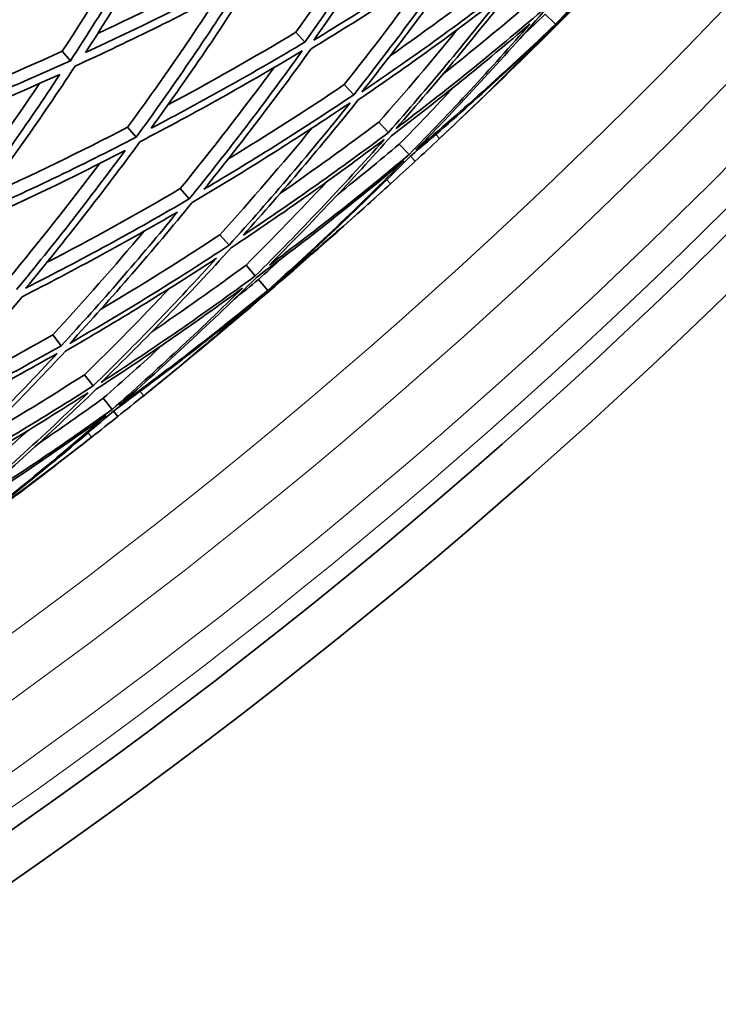
# Model space of a CAD drawing. Units: millimetres. Extents: x 595 to 1161, y -281 to 1762.
# Drawn here: x 1033 to 1067, y 1260 to 1308 of the extents above; entities that cross this region are included whole.
import ezdxf

# ---------------------------------------------------------------- set-up
doc = ezdxf.new("R2010")
doc.units = ezdxf.units.MM
doc.layers.add('Widoczne (ISO)', color=1, linetype='Continuous', lineweight=35)
doc.layers.add('Widoczne wąskie (ISO)', color=3, linetype='Continuous', lineweight=9)

msp = doc.modelspace()

# ---------------------------------------------------------------- linework, layer by layer
at = {"layer": 'Widoczne (ISO)'}
for p, q in [((1058.882, 1308.653), (1059.376, 1308.158)), ((1046.725, 1307.767), (1047.167, 1307.29)), ((1059.393, 1308.141), (1059.433, 1308.101)), ((1035.347, 1306.842), (1035.742, 1306.382)), ((1049.088, 1305.214), (1049.545, 1304.72)), ((1050.775, 1303.391), (1051.242, 1302.886)), ((1038.53, 1303.135), (1038.945, 1302.652)), ((1051.77, 1302.315), (1052.244, 1301.804)), ((1052.313, 1301.729), (1052.542, 1301.482)), ((1041.098, 1300.145), (1041.529, 1299.642)), ((1043.027, 1297.898), (1043.471, 1297.381)), ((1044.299, 1296.417), (1044.75, 1295.891)), ((1044.901, 1295.715), (1045.357, 1295.184)), ((1045.373, 1295.166), (1045.41, 1295.123)), ((1034.879, 1293.012), (1035.297, 1292.487)), ((1036.426, 1291.069), (1036.854, 1290.531)), ((1037.338, 1289.923), (1037.772, 1289.377)), ((1037.836, 1289.298), (1038.046, 1289.034))]:
    msp.add_line(p, q, dxfattribs=at)
msp.add_circle((877.984, 1490.105), 182.5, dxfattribs=at)
for centre, radius, start, end in [((877.984, 1490.104), 270.068, 302.44041, 356.81603), ((877.984, 1490.104), 272.15, 302.42173, 356.84041), ((877.984, 1490.105), 257, 313.14432, 313.48129), ((877.984, 1490.105), 257, 312.08306, 312.42003), ((877.984, 1490.105), 257, 308.88357, 309.22054), ((877.984, 1490.105), 257, 307.82231, 308.15928)]:
    msp.add_arc(centre, radius, start, end, dxfattribs=at)
for points in [[(1047.604, 1307.389), (1049.357, 1309.853), (1051.033, 1312.366), (1052.631, 1314.924)], [(1065.518, 1314.943), (1063.54, 1312.62), (1061.491, 1310.357), (1059.376, 1308.158)], [(1051.935, 1314.436), (1050.416, 1312.012), (1048.825, 1309.629), (1047.167, 1307.29)], [(1040.415, 1314.036), (1038.936, 1311.444), (1037.378, 1308.891), (1035.742, 1306.382)], [(1036.478, 1306.785), (1038.026, 1309.168), (1039.505, 1311.591), (1040.912, 1314.049)], [(1035.347, 1306.842), (1036.803, 1309.069), (1038.197, 1311.331), (1039.529, 1313.624)], [(1046.725, 1307.767), (1048.11, 1309.717), (1049.448, 1311.698), (1050.737, 1313.708)], [(1059.393, 1308.141), (1060.935, 1309.625), (1062.445, 1311.142), (1063.922, 1312.69)], [(1063.922, 1312.69), (1062.445, 1311.142), (1060.949, 1309.612), (1059.433, 1308.101)], [(1055.228, 1312.319), (1052.734, 1310.598), (1050.191, 1308.954), (1047.604, 1307.389)], [(1049.948, 1304.864), (1051.835, 1307.243), (1053.649, 1309.676), (1055.387, 1312.16)], [(1047.47, 1306.963), (1049.922, 1308.451), (1052.335, 1310.01), (1054.704, 1311.639)], [(1054.704, 1311.639), (1053.052, 1309.287), (1051.331, 1306.979), (1049.545, 1304.72)], [(1044.131, 1310.571), (1041.612, 1309.235), (1039.06, 1307.973), (1036.478, 1306.785)], [(1037.071, 1307.705), (1039.307, 1308.756), (1041.521, 1309.864), (1043.708, 1311.027)], [(1049.088, 1305.214), (1050.483, 1306.975), (1051.838, 1308.766), (1053.151, 1310.586)], [(1051.322, 1306.623), (1053.195, 1307.936), (1055.038, 1309.293), (1056.851, 1310.691)], [(1035.97, 1306.117), (1038.694, 1307.364), (1041.386, 1308.695), (1044.039, 1310.107)], [(1044.039, 1310.107), (1042.418, 1307.576), (1040.719, 1305.089), (1038.945, 1302.652)], [(1039.674, 1303.089), (1041.353, 1305.404), (1042.965, 1307.764), (1044.507, 1310.164)], [(1057.332, 1310.209), (1054.923, 1308.352), (1052.46, 1306.57), (1049.948, 1304.864)], [(1051.61, 1303.075), (1053.626, 1305.357), (1055.572, 1307.699), (1057.444, 1310.096)], [(1038.53, 1303.135), (1040.059, 1305.232), (1041.532, 1307.365), (1042.948, 1309.532)], [(1049.772, 1304.475), (1052.153, 1306.097), (1054.49, 1307.788), (1056.778, 1309.545)], [(1056.778, 1309.545), (1054.998, 1307.275), (1053.152, 1305.053), (1051.242, 1302.886)], [(1053.893, 1305.72), (1055.36, 1306.889), (1056.806, 1308.085), (1058.229, 1309.309)], [(1058.719, 1308.817), (1056.407, 1306.831), (1054.035, 1304.916), (1051.61, 1303.075)], [(1052.573, 1302.037), (1054.711, 1304.213), (1056.783, 1306.452), (1058.784, 1308.752)], [(1057.782, 1307.612), (1058.15, 1307.957), (1058.517, 1308.304), (1058.882, 1308.653)], [(1051.391, 1302.725), (1053.69, 1304.475), (1055.94, 1306.292), (1058.137, 1308.173)], [(1058.137, 1308.173), (1056.234, 1305.995), (1054.269, 1303.87), (1052.244, 1301.804)], [(1040.492, 1304.227), (1042.595, 1305.356), (1044.674, 1306.537), (1046.725, 1307.767)], [(1050.775, 1303.391), (1052.079, 1304.869), (1053.353, 1306.373), (1054.596, 1307.901)], [(1059.376, 1308.158), (1057.17, 1306.049), (1054.901, 1304.008), (1052.573, 1302.037)], [(1054.83, 1303.626), (1056.383, 1305.098), (1057.905, 1306.604), (1059.393, 1308.141)], [(1059.433, 1308.101), (1057.918, 1306.59), (1056.383, 1305.098), (1054.83, 1303.626)], [(1047.167, 1307.29), (1044.707, 1305.817), (1042.207, 1304.416), (1039.674, 1303.089)], [(1052.313, 1301.729), (1054.519, 1303.602), (1056.672, 1305.539), (1058.768, 1307.536)], [(1058.768, 1307.536), (1057.128, 1305.848), (1055.448, 1304.198), (1053.731, 1302.589)], [(1028.01, 1303.734), (1030.479, 1304.703), (1032.926, 1305.74), (1035.347, 1306.842)], [(1039.133, 1302.433), (1041.807, 1303.828), (1044.442, 1305.305), (1047.034, 1306.862)], [(1047.034, 1306.862), (1045.274, 1304.403), (1043.438, 1301.995), (1041.529, 1299.642)], [(1042.248, 1300.112), (1044.055, 1302.347), (1045.796, 1304.632), (1047.47, 1306.963)], [(1035.742, 1306.382), (1033.015, 1305.144), (1030.255, 1303.99), (1027.469, 1302.92)], [(1030.805, 1298.743), (1032.602, 1301.153), (1034.324, 1303.612), (1035.97, 1306.117)], [(1041.098, 1300.145), (1042.664, 1302.074), (1044.182, 1304.04), (1045.649, 1306.04)], [(1027.381, 1302.431), (1030.024, 1303.45), (1032.642, 1304.545), (1035.232, 1305.715)], [(1035.232, 1305.715), (1033.668, 1303.343), (1032.034, 1301.011), (1030.333, 1298.723)], [(1029.946, 1299.209), (1031.426, 1301.196), (1032.856, 1303.217), (1034.233, 1305.268)], [(1043.418, 1301.578), (1045.334, 1302.747), (1047.224, 1303.959), (1049.088, 1305.214)], [(1051.77, 1302.315), (1052.671, 1303.234), (1053.559, 1304.164), (1054.436, 1305.105)], [(1041.676, 1299.471), (1044.286, 1301.011), (1046.853, 1302.632), (1049.37, 1304.329)], [(1049.545, 1304.72), (1047.155, 1303.114), (1044.721, 1301.577), (1042.248, 1300.112)], [(1049.37, 1304.329), (1047.475, 1301.957), (1045.508, 1299.639), (1043.471, 1297.381)], [(1044.175, 1297.882), (1046.104, 1300.027), (1047.971, 1302.226), (1049.772, 1304.475)], [(1045.983, 1299.93), (1047.602, 1301.052), (1049.2, 1302.206), (1050.775, 1303.391)], [(1031.539, 1299.735), (1033.895, 1300.807), (1036.226, 1301.941), (1038.53, 1303.135)], [(1043.027, 1297.898), (1044.561, 1299.597), (1046.056, 1301.33), (1047.511, 1303.095)], [(1051.242, 1302.886), (1048.934, 1301.15), (1046.576, 1299.481), (1044.175, 1297.882)], [(1038.945, 1302.652), (1036.267, 1301.266), (1033.552, 1299.963), (1030.805, 1298.743)], [(1033.56, 1295.292), (1035.491, 1297.619), (1037.35, 1300.001), (1039.133, 1302.433)], [(1043.575, 1297.26), (1046.109, 1298.942), (1048.595, 1300.701), (1051.026, 1302.534)], [(1051.026, 1302.534), (1049.003, 1300.258), (1046.91, 1298.042), (1044.75, 1295.891)], [(1045.438, 1296.421), (1047.483, 1298.466), (1049.469, 1300.568), (1051.391, 1302.725)], [(1053.731, 1302.589), (1053.336, 1302.218), (1052.939, 1301.849), (1052.542, 1301.482)], [(1030.678, 1298.289), (1033.284, 1299.45), (1035.86, 1300.687), (1038.403, 1301.997)], [(1038.403, 1301.997), (1036.708, 1299.694), (1034.945, 1297.435), (1033.117, 1295.226)], [(1048.783, 1299.874), (1049.789, 1300.675), (1050.785, 1301.489), (1051.77, 1302.315)], [(1044.811, 1295.82), (1047.258, 1297.638), (1049.651, 1299.53), (1051.986, 1301.494)], [(1051.986, 1301.494), (1049.841, 1299.325), (1047.63, 1297.22), (1045.357, 1295.184)], [(1052.244, 1301.804), (1050.027, 1299.944), (1047.757, 1298.149), (1045.438, 1296.421)], [(1046.025, 1295.743), (1048.178, 1297.678), (1050.275, 1299.674), (1052.313, 1301.729)], [(1052.542, 1301.482), (1052.145, 1301.114), (1051.746, 1300.747), (1051.346, 1300.382)], [(1032.712, 1295.734), (1034.238, 1297.576), (1035.719, 1299.453), (1037.154, 1301.361)], [(1034.582, 1296.537), (1036.781, 1297.685), (1038.954, 1298.888), (1041.098, 1300.145)], [(1044.299, 1296.417), (1045.628, 1297.741), (1046.933, 1299.09), (1048.212, 1300.463)], [(1051.346, 1300.382), (1049.609, 1298.795), (1047.834, 1297.247), (1046.025, 1295.743)], [(1041.529, 1299.642), (1038.914, 1298.111), (1036.256, 1296.661), (1033.56, 1295.292)], [(1035.71, 1292.6), (1037.769, 1294.832), (1039.759, 1297.124), (1041.676, 1299.471)], [(1045.373, 1295.166), (1047.021, 1296.531), (1048.639, 1297.932), (1050.227, 1299.366)], [(1050.227, 1299.366), (1048.639, 1297.932), (1047.033, 1296.517), (1045.41, 1295.123)], [(1033.395, 1294.877), (1035.951, 1296.179), (1038.473, 1297.555), (1040.957, 1299.003)], [(1040.957, 1299.003), (1039.134, 1296.78), (1037.247, 1294.606), (1035.297, 1292.487)], [(1034.879, 1293.012), (1036.401, 1294.665), (1037.885, 1296.351), (1039.33, 1298.068)], [(1037.211, 1294.252), (1039.176, 1295.422), (1041.115, 1296.638), (1043.027, 1297.898)], [(1043.471, 1297.381), (1040.931, 1295.709), (1038.342, 1294.114), (1035.71, 1292.6)], [(1037.234, 1290.692), (1039.414, 1292.818), (1041.529, 1295.009), (1043.575, 1297.26)], [(1035.506, 1292.225), (1038.001, 1293.665), (1040.457, 1295.178), (1042.869, 1296.761)], [(1042.869, 1296.761), (1040.925, 1294.629), (1038.919, 1292.551), (1036.854, 1290.531)], [(1044.901, 1295.715), (1045.278, 1296.052), (1045.652, 1296.391), (1046.025, 1296.732)], [(1039.707, 1293.16), (1041.257, 1294.217), (1042.788, 1295.303), (1044.299, 1296.417)], [(1044.75, 1295.891), (1042.297, 1294.082), (1039.79, 1292.348), (1037.234, 1290.692)], [(1038.118, 1289.586), (1040.412, 1291.596), (1042.644, 1293.676), (1044.811, 1295.82)], [(1043.727, 1294.758), (1044.12, 1295.075), (1044.511, 1295.394), (1044.901, 1295.715)], [(1036.426, 1291.069), (1037.835, 1292.447), (1039.218, 1293.852), (1040.571, 1295.283)], [(1036.991, 1290.36), (1039.413, 1291.934), (1041.792, 1293.579), (1044.122, 1295.291)], [(1044.122, 1295.291), (1042.063, 1293.26), (1039.946, 1291.288), (1037.772, 1289.377)], [(1027.678, 1288.433), (1029.646, 1290.528), (1031.553, 1292.677), (1033.395, 1294.877)], [(1045.357, 1295.184), (1043.001, 1293.245), (1040.586, 1291.378), (1038.118, 1289.586)], [(1040.487, 1291.002), (1042.145, 1292.355), (1043.774, 1293.744), (1045.373, 1295.166)], [(1045.41, 1295.123), (1043.786, 1293.729), (1042.145, 1292.355), (1040.487, 1291.002)], [(1037.836, 1289.298), (1040.175, 1291.002), (1042.466, 1292.773), (1044.704, 1294.609)], [(1044.704, 1294.609), (1042.943, 1293.047), (1041.145, 1291.527), (1039.313, 1290.05)], [(1028.954, 1289.808), (1030.951, 1290.831), (1032.927, 1291.9), (1034.879, 1293.012)], [(1035.297, 1292.487), (1032.795, 1291.062), (1030.253, 1289.71), (1027.678, 1288.433)], [(1037.338, 1289.923), (1038.304, 1290.772), (1039.26, 1291.633), (1040.204, 1292.507)], [(1027.06, 1287.836), (1029.778, 1289.178), (1032.457, 1290.604), (1035.094, 1292.109)], [(1035.094, 1292.109), (1033.028, 1289.884), (1030.894, 1287.719), (1028.695, 1285.619)], [(1029.434, 1286.066), (1031.518, 1288.062), (1033.543, 1290.116), (1035.506, 1292.225)], [(1031.39, 1287.974), (1033.088, 1288.972), (1034.767, 1290.004), (1036.426, 1291.069)], [(1036.854, 1290.531), (1034.423, 1288.971), (1031.948, 1287.482), (1029.434, 1286.066)], [(1028.789, 1285.49), (1031.442, 1286.979), (1034.051, 1288.549), (1036.612, 1290.197)], [(1036.612, 1290.197), (1034.425, 1288.077), (1032.173, 1286.023), (1029.86, 1284.037)], [(1030.585, 1284.515), (1032.777, 1286.403), (1034.913, 1288.352), (1036.991, 1290.36)], [(1034.178, 1287.71), (1035.24, 1288.434), (1036.294, 1289.172), (1037.338, 1289.923)], [(1039.313, 1290.05), (1038.892, 1289.71), (1038.469, 1289.371), (1038.046, 1289.034)], [(1029.915, 1283.963), (1032.491, 1285.594), (1035.018, 1287.303), (1037.492, 1289.087)], [(1037.492, 1289.087), (1035.192, 1287.084), (1032.831, 1285.149), (1030.413, 1283.288)], [(1037.772, 1289.377), (1035.423, 1287.688), (1033.026, 1286.066), (1030.585, 1284.515)], [(1031.12, 1283.795), (1033.411, 1285.565), (1035.651, 1287.4), (1037.836, 1289.298)], [(1038.046, 1289.034), (1037.622, 1288.697), (1037.197, 1288.361), (1036.772, 1288.026)], [(1029.449, 1284.596), (1030.873, 1285.818), (1032.275, 1287.066), (1033.652, 1288.34)], [(1036.772, 1288.026), (1034.921, 1286.572), (1033.036, 1285.161), (1031.12, 1283.795)], [(1030.427, 1283.268), (1032.172, 1284.507), (1033.89, 1285.784), (1035.58, 1287.096)], [(1035.58, 1287.096), (1033.89, 1285.784), (1032.183, 1284.493), (1030.461, 1283.223)]]:
    msp.add_open_spline(points, degree=3, dxfattribs=at)
at = {"layer": 'Widoczne wąskie (ISO)'}
for p, q in [((1053.545, 1302.787), (1053.731, 1302.589)), ((1051.346, 1300.382), (1051.163, 1300.582)), ((1039.143, 1290.261), (1039.313, 1290.05)), ((1036.772, 1288.026), (1036.604, 1288.24))]:
    msp.add_line(p, q, dxfattribs=at)
for radius, start, end in [(262.264, 302.51308, 356.72118), (264.904, 302.48802, 356.75389), (267.742, 302.46162, 356.78834), (269.162, 302.44863, 356.80529)]:
    msp.add_arc((877.984, 1490.104), radius, start, end, dxfattribs=at)

doc.saveas('drawing.dxf')
